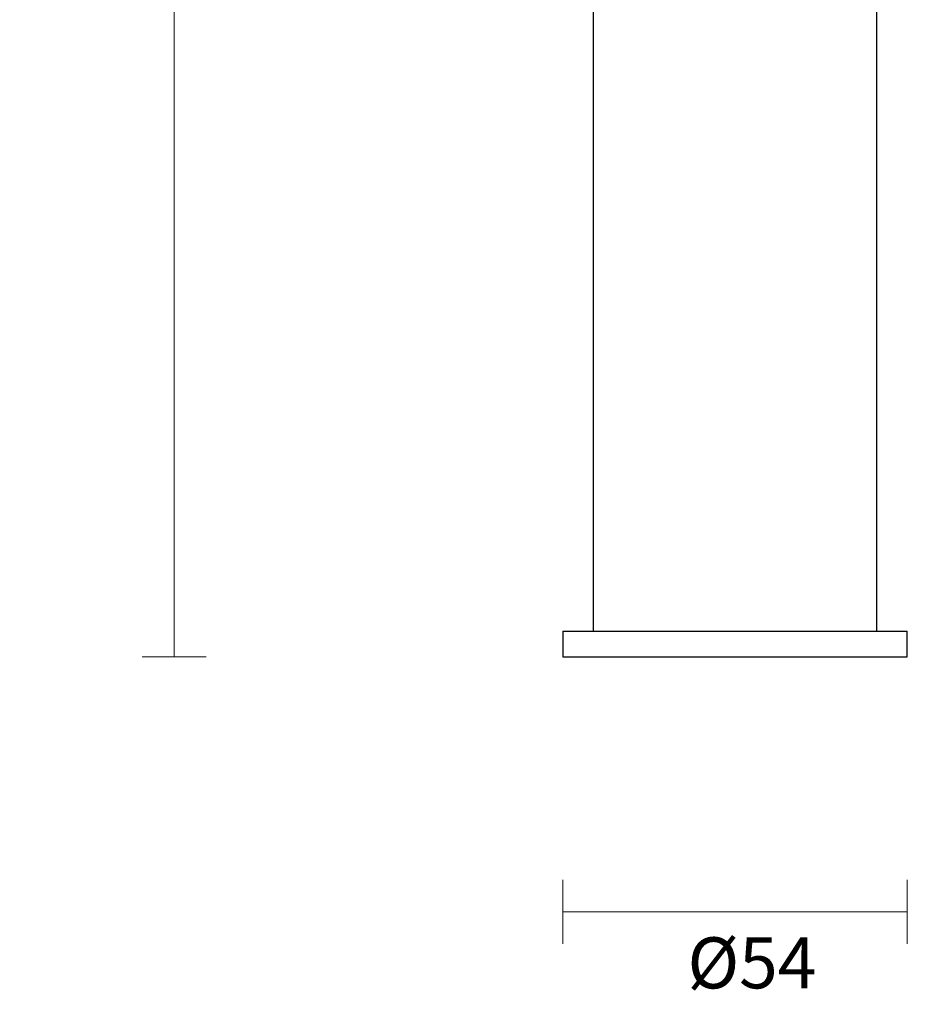
# Model space of a CAD drawing. Units: millimetres. Extents: x 1 to 380, y -2 to 498.
# Drawn here: x 241 to 380, y -2 to 152 of the extents above; entities that cross this region are included whole.
import ezdxf

# ---------------------------------------------------------------- set-up
doc = ezdxf.new("R2010")
doc.units = ezdxf.units.MM
doc.header["$PDSIZE"] = -1
doc.layers.add('DIMENSION', color=255, linetype='Continuous')
doc.dimstyles.new('RG Dimension Lines', dxfattribs={"dimscale": 12, "dimtxt": 8, "dimasz": 3.5, "dimexe": 5, "dimexo": 1, "dimgap": 4, "dimtad": 2, "dimtih": 1, "dimtoh": 1, "dimdec": 0, "dimzin": 0, "dimdsep": 46, "dimtxsty": 'Standard', "dimblk": 'NONE', "dimcen": 0, "dimclrd": 256, "dimclre": 256, "dimclrt": 7, "dimadec": 0, "dimazin": 0, "dimtfac": 1, "dimtdec": 0, "dimtmove": 0, "dimatfit": 3, "dimldrblk": 'NONE', "dimfxl": 5, "dimfxlon": 1, "dimtolj": 1, "dimtzin": 0, "dimlwd": 0, "dimlwe": 0, "dimarcsym": 0})

# ---------------------------------------------------------------- blocks, each defined once
blk = doc.blocks.new('*D23')
at = {"layer": 'Defpoints', "color": 0, "transparency": 16777216}
for p in [(227.31, 267.22), (265.23, 267.22), (85, 52)]:
    blk.add_point(p, dxfattribs=at)
at = {"layer": 'DIMENSION', "lineweight": 0, "transparency": 16777216}
for p, q in [((260.23, 267.22), (270.23, 267.22)), ((265.23, 52), (265.23, 267.22)), ((260.23, 52), (270.23, 52))]:
    blk.add_line(p, q, dxfattribs=at)
at = {"layer": 'DIMENSION', "color": 7, "transparency": 16777216, "insert": (278.56, 166.64), "char_height": 8, "attachment_point": 2}
blk.add_mtext('\\A1;215', dxfattribs=at)
blk = doc.blocks.new('_None')
blk = doc.blocks.new('*D19')
at = {"layer": 'Defpoints', "color": 0, "transparency": 16777216}
for p in [(326.17, 52), (380.17, 52), (326.17, 12)]:
    blk.add_point(p, dxfattribs=at)
at = {"layer": 'DIMENSION', "lineweight": 0, "transparency": 16777216}
for p, q in [((326.17, 17), (326.17, 7)), ((380.17, 17), (380.17, 7)), ((380.17, 12), (326.17, 12))]:
    blk.add_line(p, q, dxfattribs=at)
at = {"layer": 'DIMENSION', "color": 7, "transparency": 16777216, "insert": (355.81, 8), "char_height": 8, "attachment_point": 2}
blk.add_mtext('\\A1;%%c54', dxfattribs=at)

msp = doc.modelspace()

# ---------------------------------------------------------------- linework, layer by layer
at = {"layer": 'DIMENSION'}
for p, q in [((330.94, 342.4), (330.94, 56)), ((375.39, 56), (375.39, 342.4)), ((326.17, 56), (326.17, 52)), ((326.17, 56), (366.56, 56)), ((366.56, 56), (380.17, 56)), ((380.17, 52), (380.17, 56)), ((326.17, 52), (366.56, 52)), ((366.56, 52), (380.17, 52))]:
    msp.add_line(p, q, dxfattribs=at)

# ---------------------------------------------------------------- dimensions: what is measured, and where the dimension line sits
dim = msp.add_linear_dim(base=(265.23, 267.22), p1=(85, 52), p2=(227.31, 267.22), angle=90, dimstyle='RG Dimension Lines', dxfattribs=at)
dim.commit()
dim.dimension.update_dxf_attribs({"geometry": '*D23', "text_midpoint": (265.23, 162.64), "dimtype": 160})
dim = msp.add_linear_dim(base=(326.17, 12), p1=(380.17, 52), p2=(326.17, 52), text='%%c<>', dimstyle='RG Dimension Lines', dxfattribs=at)
dim.commit()
dim.dimension.update_dxf_attribs({"geometry": '*D19', "text_midpoint": (355.81, 12), "dimtype": 160})

doc.saveas('drawing.dxf')
